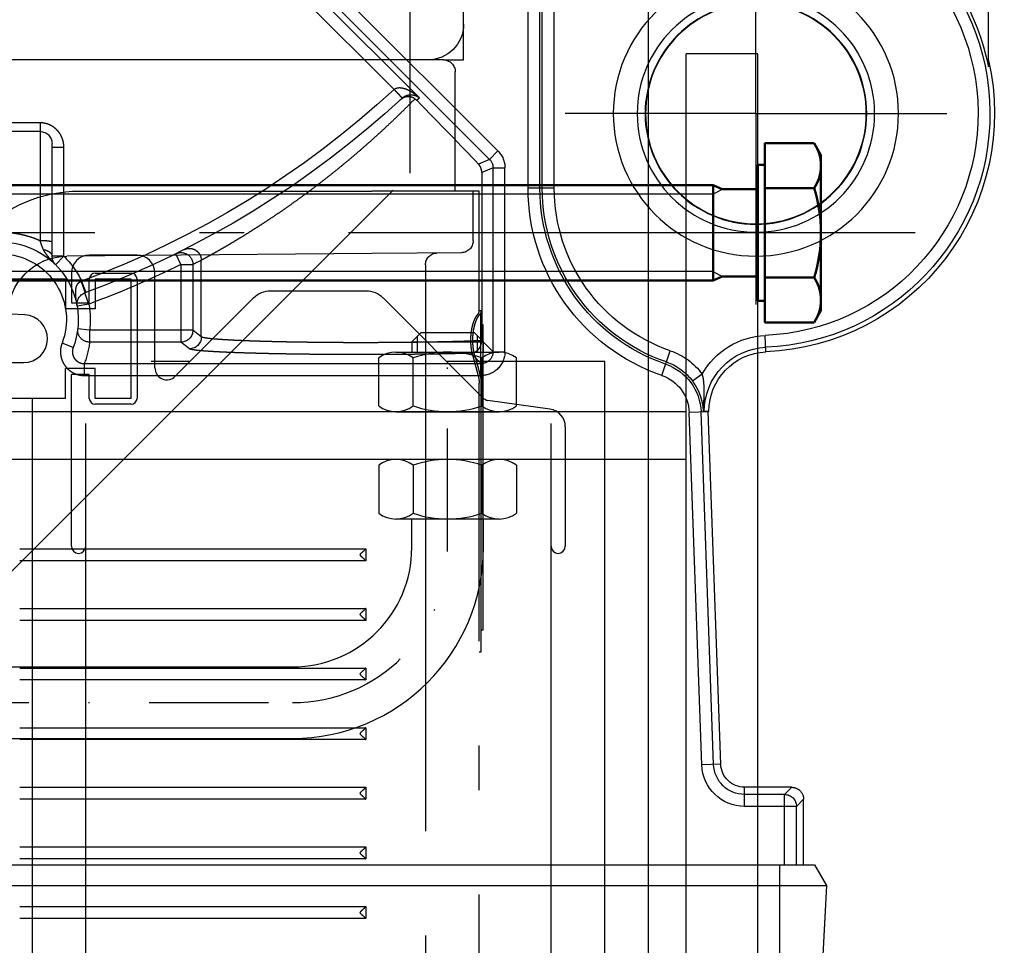
# Model space of a CAD drawing. Units: millimetres. Extents: x 25998 to 31845, y -83707 to -79329.
# Drawn here: x 27433 to 27516, y -80385 to -80308 of the extents above; entities that cross this region are included whole.
import ezdxf

# ---------------------------------------------------------------- set-up
doc = ezdxf.new("R2010")
doc.units = ezdxf.units.MM
doc.header["$LTSCALE"] = 10
for name, pattern in [('AM_DIN_F_W050', [6.25, 4.75, -1.5]), ('AM_DIN_G_W050x2', [6.875, 4.75, -0.875, 0.375, -0.875]), ('CENTER', [7, 4, -1, 1, -1]), ('STRICHPUNKTX2', [2, 1, -0.5, 0, -0.5])]:
    doc.linetypes.add(name, pattern=pattern)
for name, color, linetype, lineweight in [('1N', 3, 'Continuous', 50), ('3N', 8, 'Continuous', 25), ('6', 8, 'AM_DIN_F_W050', 25), ('9', 8, 'AM_DIN_G_W050x2', 25), ('9N', 8, 'AM_DIN_G_W050x2', 25), ('Becker Antriebsteile', 60, 'Continuous', 25), ('Konsole', 4, 'Continuous', 25)]:
    doc.layers.add(name, color=color, linetype=linetype, lineweight=lineweight)
for name, color, linetype in [('ACHSEN1', 7, 'STRICHPUNKTX2'), ('BEZUGSACHSEN', 7, 'Continuous'), ('Torblatt', 30, 'Continuous')]:
    doc.layers.add(name, color=color, linetype=linetype)

# ---------------------------------------------------------------- blocks, each defined once
blk = doc.blocks.new('A$C1F2632C8')
for p in [(20, 100), (55, -25)]:
    blk.add_line(p, (55, 65))
blk = doc.blocks.new('*U61')
at = {"layer": '1N'}
for p, q in [((21483.997, -26600.616), (21479.878, -26600.616)), ((21479.878, -26600.616), (21479.878, -26602.423)), ((21483.997, -26600.616), (21484.578, -26601.623)), ((21484.578, -26614.623), (21484.578, -26601.623)), ((21479.278, -26604.462), (21479.278, -26602.423)), ((21479.878, -26602.423), (21479.278, -26602.423)), ((21479.878, -26602.423), (21479.878, -26613.823)), ((21475.528, -26604.123), (21391.123, -26604.123)), ((21475.528, -26604.123), (21475.528, -26612.123)), ((21475.528, -26604.123), (21476.295, -26604.462)), ((21479.278, -26604.462), (21476.295, -26604.462)), ((21479.278, -26611.785), (21479.278, -26604.462)), ((21483.997, -26604.369), (21479.878, -26604.369)), ((21475.528, -26612.123), (21476.295, -26611.785)), ((21479.278, -26611.785), (21476.295, -26611.785)), ((21479.278, -26613.823), (21479.278, -26611.785)), ((21483.997, -26611.878), (21479.878, -26611.878)), ((21475.528, -26612.123), (21391.123, -26612.123)), ((21479.878, -26613.823), (21479.278, -26613.823)), ((21479.878, -26613.823), (21479.878, -26615.631)), ((21483.997, -26615.631), (21484.578, -26614.623)), ((21483.997, -26615.631), (21479.878, -26615.631))]:
    blk.add_line(p, q, dxfattribs=at)
for centre, radius, start, end in [((21481.261, -26602.492), 3.317, 325.55313, 25.55313), ((21472.169, -26608.123), 12.409, 342.38753, 17.61247), ((21481.261, -26613.755), 3.317, 334.44687, 34.44687)]:
    blk.add_arc(centre, radius, start, end, dxfattribs=at)
at = {"layer": '3N'}
for p, q in [((21475.528, -26604.89), (21476.295, -26604.462)), ((21475.528, -26604.89), (21391.123, -26604.89)), ((21475.528, -26611.357), (21391.123, -26611.357)), ((21475.528, -26611.357), (21476.295, -26611.785))]:
    blk.add_line(p, q, dxfattribs=at)
at = {"layer": '9N'}
blk.add_line((21492.476, -26608.123), (21371.381, -26608.123), dxfattribs=at)
blk = doc.blocks.new('A$C683C32DF')
for p, q in [((437.75, 10.6), (437, 9.85)), ((437.491, 9), (437.491, 10.34)), ((442.25, 10.6), (437.75, 10.6)), ((443, 9.85), (442.25, 10.6)), ((442.51, 9), (442.51, 10.34)), ((437, 9.85), (437, 9)), ((437, 9.85), (443, 9.85)), ((443, 9), (443, 9.85)), ((434.225, 4.495), (434.225, 8.505)), ((435.67, 9), (437, 9)), ((437, 9), (444.33, 9)), ((437.115, 4.495), (437.115, 8.505)), ((442.885, 4.495), (442.885, 8.505)), ((445.775, 4.495), (445.775, 8.505)), ((435.67, 4), (444.33, 4)), ((444.33, 0), (435.67, 0)), ((434.225, -0.495), (434.225, -4.505)), ((437.115, -0.495), (437.115, -4.505)), ((442.885, -0.495), (442.885, -4.505)), ((445.775, -0.495), (445.775, -4.505)), ((444.33, -5), (435.67, -5)), ((437, -7.4), (437, -5)), ((443, -7.4), (443, -5)), ((13, -17.4), (427, -17.4)), ((13, -23.4), (427, -23.4))]:
    blk.add_line(p, q)
for centre, radius, start, end in [((435.67, 6.641), 2.359, 52.2182, 127.7818), ((440, 0.34), 8.66, 70.54212, 109.45788), ((444.33, 6.641), 2.359, 52.2182, 127.7818), ((435.67, 6.359), 2.359, 232.2182, 307.7818), ((440, 12.66), 8.66, 250.54212, 289.45788), ((444.33, 6.359), 2.359, 232.2182, 307.7818), ((435.67, -2.359), 2.359, 52.2182, 127.7818), ((440, -8.66), 8.66, 70.54212, 109.45788), ((444.33, -2.359), 2.359, 52.2182, 127.7818), ((435.67, -2.641), 2.359, 232.2182, 307.7818), ((440, 3.66), 8.66, 250.54212, 289.45788), ((444.33, -2.641), 2.359, 232.2182, 307.7818), ((427, -7.4), 16, 270, 0), ((427, -7.4), 10, 270, 0)]:
    blk.add_arc(centre, radius, start, end)
at = {"layer": 'ACHSEN1'}
for p, q in [((440, -7.4), (440, 11.811)), ((13, -20.4), (427, -20.4))]:
    blk.add_line(p, q, dxfattribs=at)
blk.add_arc((427, -7.4), 13, 270, 0, dxfattribs=at)
blk = doc.blocks.new('A$C6F181C5C')
for p, q in [((-51.75, -28.039), (-51.75, 28.039)), ((-31.19, -31.568), (-15.696, -16.074)), ((-30.837, -31.921), (-15.342, -16.427)), ((-17.808, -19.252), (-27.895, -29.34)), ((-17.455, -19.606), (-26.835, -28.985)), ((-33.548, -33.131), (-33.548, -23.07)), ((-33.048, -33.131), (-33.048, -23.07)), ((-32.951, -33.131), (-32.951, -23.041)), ((-32.452, -33.131), (-32.452, -23.041)), ((-26.835, -28.985), (-27.174, -29.352)), ((-12, -30.388), (-12, -35.332)), ((-12, -30.388), (-9.717, -30.388)), ((-12, -30.75), (-9.635, -30.75)), ((-12.5, -35.981), (-12.5, -31.25)), ((-30.837, -31.921), (-31.19, -31.568)), ((-13, -35.981), (-13, -31.417)), ((-13, -31.417), (-12.5, -31.417)), ((-30.837, -31.921), (-30.371, -32.114)), ((-31.483, -39.983), (-31.483, -32.275)), ((-30.983, -32.275), (-31.483, -32.275)), ((-30.983, -39.983), (-30.983, -32.275)), ((-30.983, -32.275), (-30.512, -32.47)), ((-30.512, -32.47), (-30.512, -39.512)), ((-33.548, -33.131), (-32.452, -33.131)), ((-17.905, -36.327), (-17.684, -35.879)), ((-18.756, -39.365), (-18.756, -36.152)), ((-13, -35.981), (-12.647, -36.335)), ((-13, -35.981), (-12.5, -35.981)), ((-18.404, -36.327), (-18.404, -39.083)), ((-17.905, -36.327), (-18.404, -36.327)), ((-17.905, -36.327), (-17.905, -39.583)), ((-13.742, -37.032), (-13.916, -37.501)), ((-14.046, -37.986), (-13.872, -37.517)), ((-14.046, -37.986), (-13.553, -38.073)), ((-13.553, -38.073), (-13.553, -38.073)), ((-18.756, -39.365), (-18.404, -39.083)), ((-18.404, -39.083), (-14.076, -39.083)), ((-14.076, -39.083), (-13.58, -39.024)), ((-14.076, -39.083), (-14.076, -39.583)), ((-42.422, -39.991), (-42.393, -39.301)), ((-30.512, -39.512), (-30.983, -39.983)), ((-30.512, -39.523), (-30.512, -39.512)), ((-18.257, -39.864), (-17.905, -39.583)), ((-17.905, -39.583), (-14.076, -39.583)), ((-38.055, -40.98), (-38.411, -39.942)), ((-30.983, -39.983), (-31.483, -39.983)), ((-13.386, -39.803), (-12.92, -39.624)), ((-30.051, -40.05), (-30.483, -40.483)), ((-30.483, -40.483), (-30.483, -40.983)), ((-13.853, -40.483), (-30.483, -40.483)), ((-13.853, -40.483), (-13.853, -40.983)), ((-39.749, -40.92), (-39.348, -41.218)), ((-13.853, -40.983), (-30.483, -40.983)), ((-40.527, -57.286), (-40.001, -42.5)), ((-40.028, -42.489), (-39.807, -42.489)), ((-40.001, -42.5), (-39.203, -42.528)), ((-40.229, -57.296), (-39.703, -42.511)), ((-39.729, -57.314), (-39.203, -42.528)), ((-40.527, -57.286), (-39.729, -57.314)), ((-43.5, -58.25), (-43.202, -58.549)), ((-43.5, -58.25), (-41.527, -58.25)), ((-43.202, -61.5), (-43.202, -58.549)), ((-43.202, -58.549), (-41.527, -58.549)), ((-41.527, -59.048), (-41.527, -58.25)), ((-44, -61.5), (-44, -58.75)), ((-44, -58.75), (-43.701, -59.048)), ((-43.701, -61.5), (-43.701, -59.048)), ((-43.701, -59.048), (-41.527, -59.048)), ((-44.45, -61.5), (-44.954, -62.373)), ((-44.45, -61.5), (-44.954, -62.373)), ((1.45, -61.5), (-44.45, -61.5)), ((-43, -62.373), (-43, -61.5)), ((-44.954, -62.373), (-44.758, -66.121)), ((-44.954, -62.373), (-44.758, -66.121)), ((1.954, -62.373), (-44.954, -62.373)), ((-43, -66.5), (-43, -62.373))]:
    blk.add_line(p, q)
for radius in [5.976, 4.976, 4.645, 4.641, 4.625]:
    blk.add_circle((-42, -30), radius)
for centre, radius, start, end in [((-42, -30), 9.809, 91.6209, 267.5792), ((-42, -30), 9.945, 91.6209, 168.6251), ((-42, -30), 9.309, 91.6209, 267.5792), ((-42, -30), 10, 167.1614, 267.5792), ((0, 0), 39.5, 227.2067, 249.6409), ((-0.353, 0.353), 40.5, 227.1522, 227.3688), ((-27.425, -29.795), 0.501, 124.574, 135.5121), ((-27.419, -29.754), 0.461, 55.1154, 64.606), ((-27.521, -29.722), 0.507, 48.8879, 50.5761), ((-27.519, -29.72), 0.504, 47.2028, 48.888), ((0, 0), 40, 227.2016, 249.7076), ((-27.418, -29.752), 0.459, 47.3386, 55.1098), ((-12, -31.25), 0.5, 90, 180), ((-30.484, -32.275), 0.999, 134.9988, 180.0012), ((-30.484, -32.274), 0.499, 134.9674, 180.0326), ((-40.75, -33.131), 7.202, 288.9493, 0), ((-40.75, -33.131), 7.702, 288.9493, 0), ((-40.75, -33.131), 7.799, 288.9493, 0), ((-40.75, -33.131), 8.298, 288.9493, 0), ((-10.353, -38.637), 3.25, 94.7594, 201.0216), ((-17.904, -36.327), 0.5, 63.8246, 179.9828), ((-10.353, -38.637), 2.75, 94.7594, 201.0216), ((-0.5, 0), 40.5, 243.2058, 243.7626), ((-10.353, -38.637), 3.75, 134.9047, 154.6666), ((-13, -35.981), 0.5, 314.9047, 359.9994), ((0, 0), 40.5, 243.7626, 249.7076), ((-12.301, -31.822), 5.406, 254.5431, 254.7893), ((-14.046, -37.986), 0.5, 350.0078, 69.7073), ((-10.353, -38.637), 3.75, 170.0078, 186.8304), ((-17.904, -39.082), 0.501, 180.0948, 269.8828), ((-14.076, -39.083), 0.5, 269.987, 6.8071), ((-42.528, -42.489), 3.191, 29.4456, 87.5792), ((-18.256, -39.364), 0.501, 180.0947, 269.883), ((-10.353, -39.137), 3.75, 186.8307, 201.0411), ((-42.528, -42.489), 2.5, 0, 87.5792), ((-42.528, -42.489), 2.691, 0, 87.5792), ((-37.503, -42.589), 2.798, 108.9493, 143.391), ((-30.484, -39.984), 0.999, 179.9848, 270.0152), ((-30.484, -39.984), 0.499, 179.8844, 270.1156), ((-37.503, -42.589), 2.298, 108.9493, 143.391), ((-37.503, -42.589), 2.201, 108.9493, 177.9613), ((-37.503, -42.589), 1.702, 108.9493, 177.9613), ((-37.503, -42.589), 2.5, 177.7054, 177.9613), ((-41.527, -57.25), 1, 270, 357.9613), ((-41.527, -57.25), 1.299, 270, 357.9613), ((-41.527, -57.25), 1.798, 270, 357.9613), ((-43.5, -58.75), 0.5, 89.9988, 180.0012), ((-43.201, -59.049), 0.5, 90.0075, 179.9925)]:
    blk.add_arc(centre, radius, start, end)
at = {"extrusion": (0, 0, -1)}
blk.add_ellipse((-25.5, -27.474), major_axis=(6.748, 6.756), ratio=0.024678, start_param=-2.352203, end_param=-1.89113, dxfattribs=at)
for points, start_tangent, end_tangent in [([(-26.834, -28.985), (-26.86, -28.966), (-26.886, -28.951), (-26.916, -28.937), (-26.95, -28.926), (-26.99, -28.918), (-27.035, -28.913), (-27.087, -28.913), (-27.145, -28.919), (-27.212, -28.932), (-27.285, -28.952), (-27.367, -28.982), (-27.458, -29.024), (-27.556, -29.078), (-27.664, -29.148), (-27.779, -29.236), (-27.895, -29.34)], (-0.758136, 0.652096), (-0.719335, -0.694663)), ([(-27.199, -29.33), (-27.223, -29.312), (-27.249, -29.294), (-27.278, -29.277), (-27.309, -29.261), (-27.345, -29.246), (-27.384, -29.233), (-27.428, -29.222), (-27.475, -29.214), (-27.526, -29.21), (-27.581, -29.211), (-27.639, -29.218), (-27.701, -29.233), (-27.766, -29.257), (-27.832, -29.293), (-27.895, -29.34)], (-0.772461, 0.635062), (-0.754627, -0.656154)), ([(-27.71, -29.382), (-27.676, -29.361), (-27.642, -29.342), (-27.608, -29.328), (-27.575, -29.316), (-27.542, -29.306), (-27.51, -29.3), (-27.479, -29.295), (-27.448, -29.293), (-27.419, -29.292), (-27.39, -29.293), (-27.362, -29.296), (-27.334, -29.301), (-27.308, -29.306), (-27.282, -29.314), (-27.257, -29.322), (-27.233, -29.332), (-27.221, -29.338)], (0.823437, 0.567408), (0.903323, -0.428961)), ([(-26.836, -28.984), (-26.874, -29.025), (-26.911, -29.066), (-26.948, -29.105), (-26.983, -29.143), (-27.017, -29.179), (-27.048, -29.213), (-27.076, -29.243), (-27.102, -29.271), (-27.124, -29.294), (-27.143, -29.314), (-27.157, -29.33), (-27.168, -29.341), (-27.177, -29.35)], (-0.679421, -0.733749), (-0.745005, 0.667059)), ([(-27.71, -29.382), (-27.303, -29.791), (-26.893, -30.191), (-26.481, -30.58), (-26.07, -30.958), (-25.661, -31.323), (-25.257, -31.674), (-24.858, -32.011), (-24.466, -32.333), (-24.083, -32.639), (-23.708, -32.931), (-23.344, -33.208), (-22.99, -33.47), (-22.648, -33.717), (-22.318, -33.951), (-22, -34.17), (-21.694, -34.377), (-21.402, -34.57), (-21.124, -34.751), (-20.859, -34.919), (-20.609, -35.076), (-20.374, -35.221), (-20.153, -35.354), (-19.947, -35.477), (-19.757, -35.588), (-19.582, -35.69), (-19.424, -35.781), (-19.281, -35.861), (-19.156, -35.932), (-19.046, -35.993), (-18.954, -36.044), (-18.879, -36.085), (-18.821, -36.117), (-18.78, -36.139), (-18.756, -36.152)], (0.700447, -0.713704), (0.879011, -0.476802)), ([(-13, -31.417), (-12.996, -31.325), (-12.984, -31.234), (-12.965, -31.144), (-12.937, -31.057), (-12.903, -30.974), (-12.862, -30.894), (-12.814, -30.818), (-12.76, -30.747), (-12.701, -30.682), (-12.636, -30.622), (-12.567, -30.568), (-12.494, -30.521), (-12.417, -30.481), (-12.337, -30.447), (-12.254, -30.421), (-12.17, -30.402), (-12.085, -30.391), (-12, -30.388)], (0.000008, 1), (1, -0.000001)), ([(-30.512, -32.47), (-30.51, -32.431), (-30.506, -32.391), (-30.498, -32.351), (-30.487, -32.311), (-30.472, -32.271), (-30.454, -32.231), (-30.431, -32.191), (-30.403, -32.152), (-30.371, -32.114)], (0, 1), (0.689147, 0.724621)), ([(-12, -35.332), (-11.789, -35.245), (-11.572, -35.17), (-11.352, -35.108), (-11.129, -35.058), (-10.904, -35.021), (-10.677, -34.997)], (0.913132, 0.407665), (0.996874, 0.07901)), ([(-12.5, -35.395), (-12.497, -35.389), (-12.489, -35.382), (-12.476, -35.376), (-12.457, -35.37), (-12.433, -35.364), (-12.405, -35.358), (-12.372, -35.353), (-12.335, -35.348), (-12.294, -35.344), (-12.25, -35.34), (-12.203, -35.337), (-12.155, -35.335), (-12.104, -35.333), (-12.052, -35.332), (-12, -35.332)], (0.000001, 1), (1, 0)), ([(-12.144, -35.703), (-12.119, -35.644), (-12.094, -35.583), (-12.069, -35.52), (-12.045, -35.457), (-12.022, -35.394), (-12, -35.332)], (0.394774, 0.918778), (0.325494, 0.945544)), ([(-18.032, -35.705), (-18.081, -35.684), (-18.132, -35.668), (-18.184, -35.657), (-18.237, -35.652), (-18.291, -35.653), (-18.344, -35.659), (-18.396, -35.672), (-18.447, -35.689), (-18.495, -35.712), (-18.541, -35.741), (-18.583, -35.773), (-18.622, -35.811), (-18.656, -35.852), (-18.686, -35.896), (-18.711, -35.944), (-18.731, -35.993), (-18.745, -36.045), (-18.754, -36.098), (-18.756, -36.152)], (-0.892631, 0.450788), (-0.000961, -1)), ([(-12.647, -36.335), (-12.543, -36.228), (-12.452, -36.131), (-12.374, -36.042), (-12.308, -35.962), (-12.252, -35.888), (-12.207, -35.821), (-12.171, -35.759), (-12.144, -35.703)], (0.708268, 0.705944), (0.394568, 0.918867)), ([(-12.144, -35.703), (-12.194, -35.713), (-12.242, -35.727), (-12.287, -35.743), (-12.329, -35.762), (-12.367, -35.784), (-12.401, -35.808), (-12.431, -35.833), (-12.455, -35.861), (-12.475, -35.89), (-12.489, -35.92), (-12.497, -35.95), (-12.5, -35.981)], (-0.985113, -0.171909), (0, -1)), ([(-13.72, -37.039), (-13.739, -37.091), (-13.758, -37.143), (-13.776, -37.194), (-13.793, -37.244), (-13.809, -37.29), (-13.824, -37.334), (-13.837, -37.374), (-13.848, -37.41), (-13.857, -37.441), (-13.865, -37.467), (-13.87, -37.488), (-13.873, -37.504), (-13.872, -37.517)], (-0.346986, -0.93787), (0.937937, -0.346805)), ([(-13.553, -38.073), (-13.529, -37.919), (-13.511, -37.783), (-13.499, -37.663), (-13.494, -37.559), (-13.494, -37.467), (-13.499, -37.388), (-13.508, -37.321), (-13.522, -37.263), (-13.538, -37.214), (-13.557, -37.174), (-13.576, -37.142), (-13.598, -37.115), (-13.62, -37.093), (-13.643, -37.074), (-13.667, -37.059), (-13.693, -37.048), (-13.72, -37.039)], (0.173483, 0.984837), (-0.965017, 0.262187)), ([(-30.512, -39.523), (-30.257, -39.533), (-29.987, -39.543), (-29.702, -39.552), (-29.406, -39.56), (-29.097, -39.568), (-28.778, -39.575), (-28.449, -39.581), (-28.111, -39.587), (-27.765, -39.592), (-27.412, -39.596), (-27.053, -39.6), (-26.69, -39.603), (-26.323, -39.605), (-25.954, -39.606), (-25.583, -39.607), (-25.212, -39.607), (-24.842, -39.606), (-24.474, -39.604), (-24.109, -39.601), (-23.748, -39.598), (-23.393, -39.594), (-23.044, -39.589), (-22.702, -39.584), (-22.368, -39.578), (-22.045, -39.571), (-21.731, -39.564), (-21.429, -39.556), (-21.139, -39.547), (-20.863, -39.538), (-20.6, -39.528), (-20.352, -39.517), (-20.12, -39.507), (-19.904, -39.495), (-19.705, -39.483), (-19.524, -39.471), (-19.36, -39.459), (-19.215, -39.446), (-19.089, -39.433), (-18.983, -39.42), (-18.896, -39.406), (-18.829, -39.392), (-18.783, -39.379), (-18.756, -39.365)], (0.999137, -0.041537), (0.75854, 0.651626)), ([(-30.051, -40.05), (-30.061, -40.05), (-30.071, -40.048), (-30.082, -40.047), (-30.092, -40.045), (-30.102, -40.043), (-30.113, -40.041), (-30.123, -40.039), (-30.133, -40.036), (-30.143, -40.033), (-30.154, -40.03), (-30.164, -40.027), (-30.174, -40.023), (-30.184, -40.019), (-30.194, -40.015), (-30.204, -40.01), (-30.214, -40.006), (-30.224, -40.001), (-30.233, -39.996), (-30.243, -39.99), (-30.253, -39.984), (-30.262, -39.978), (-30.272, -39.972), (-30.281, -39.966), (-30.291, -39.959), (-30.3, -39.952), (-30.309, -39.945), (-30.318, -39.937), (-30.327, -39.929), (-30.336, -39.921), (-30.345, -39.912), (-30.354, -39.903), (-30.363, -39.894), (-30.372, -39.884), (-30.38, -39.874), (-30.389, -39.864), (-30.397, -39.853), (-30.406, -39.841), (-30.414, -39.829), (-30.422, -39.817), (-30.43, -39.804), (-30.438, -39.79), (-30.446, -39.776), (-30.454, -39.761), (-30.461, -39.745), (-30.468, -39.729), (-30.475, -39.711), (-30.482, -39.693), (-30.488, -39.673), (-30.494, -39.652), (-30.499, -39.629), (-30.504, -39.605), (-30.508, -39.579), (-30.51, -39.552), (-30.512, -39.523)], (-0.997095, 0.076174), (-0.021318, 0.999773)), ([(-30.051, -40.05), (-29.74, -40.059), (-29.418, -40.066), (-29.084, -40.073), (-28.74, -40.08), (-28.387, -40.086), (-28.025, -40.091), (-27.656, -40.095), (-27.281, -40.099), (-26.9, -40.102), (-26.516, -40.104), (-26.129, -40.106), (-25.739, -40.106), (-25.349, -40.106), (-24.96, -40.106), (-24.572, -40.104), (-24.187, -40.102), (-23.805, -40.1), (-23.429, -40.096), (-23.058, -40.092), (-22.695, -40.087), (-22.339, -40.081), (-21.993, -40.075), (-21.657, -40.068), (-21.332, -40.061), (-21.019, -40.052), (-20.719, -40.044), (-20.433, -40.034), (-20.161, -40.025), (-19.905, -40.014), (-19.665, -40.004), (-19.442, -39.992), (-19.237, -39.981), (-19.049, -39.969), (-18.881, -39.957), (-18.731, -39.944), (-18.601, -39.931), (-18.491, -39.918), (-18.402, -39.905), (-18.333, -39.891), (-18.284, -39.878), (-18.257, -39.864)], (0.999604, -0.028146), (0.780951, 0.624592)), ([(-12.92, -39.624), (-12.892, -39.706), (-12.871, -39.792), (-12.858, -39.879), (-12.853, -39.967), (-12.856, -40.056), (-12.866, -40.143), (-12.884, -40.23), (-12.909, -40.314), (-12.942, -40.396), (-12.982, -40.474), (-13.029, -40.549), (-13.082, -40.62), (-13.141, -40.685), (-13.205, -40.745), (-13.275, -40.799), (-13.349, -40.847), (-13.427, -40.888), (-13.508, -40.922), (-13.593, -40.948), (-13.679, -40.968), (-13.766, -40.979), (-13.853, -40.983)], (0.358715, -0.933447), (-1, -0.000006)), ([(-13.386, -39.803), (-13.373, -39.844), (-13.362, -39.887), (-13.356, -39.931), (-13.353, -39.975), (-13.354, -40.019), (-13.359, -40.063), (-13.368, -40.106), (-13.381, -40.148), (-13.398, -40.189), (-13.417, -40.229), (-13.441, -40.266), (-13.467, -40.301), (-13.497, -40.334), (-13.529, -40.364), (-13.564, -40.391), (-13.601, -40.415), (-13.64, -40.436), (-13.68, -40.453), (-13.723, -40.466), (-13.766, -40.476), (-13.809, -40.481), (-13.853, -40.483)], (0.358718, -0.933446), (-1, 0.000467)), ([(-39.822, -42.489), (-39.821, -42.445), (-39.821, -42.397), (-39.821, -42.345), (-39.821, -42.289), (-39.821, -42.228), (-39.821, -42.163), (-39.822, -42.094), (-39.824, -42.019), (-39.825, -41.939), (-39.827, -41.852), (-39.828, -41.758), (-39.83, -41.654), (-39.83, -41.542), (-39.827, -41.432), (-39.822, -41.33), (-39.815, -41.24), (-39.805, -41.161), (-39.794, -41.091), (-39.78, -41.028), (-39.765, -40.972), (-39.749, -40.92)], (0.015304, 0.999883), (0.324578, 0.945859)), ([(-39.807, -42.489), (-39.805, -42.459), (-39.803, -42.425), (-39.8, -42.39), (-39.796, -42.351), (-39.791, -42.309), (-39.785, -42.264), (-39.777, -42.215), (-39.767, -42.162), (-39.755, -42.104), (-39.739, -42.04), (-39.72, -41.968), (-39.694, -41.886), (-39.663, -41.797), (-39.627, -41.707), (-39.588, -41.619), (-39.548, -41.539), (-39.508, -41.465), (-39.469, -41.397), (-39.429, -41.334), (-39.388, -41.275), (-39.348, -41.218)], (0.046184, 0.998933), (0.596348, 0.802726))]:
    blk.add_spline(points, degree=3, dxfattribs=dict(start_tangent=start_tangent, end_tangent=end_tangent))
at = {"layer": 'BEZUGSACHSEN', "color": 2, "linetype": 'CENTER'}
for q in [(-42, -22), (-50, -30), (-42, -38), (-34, -30)]:
    blk.add_line((-42, -30), q, dxfattribs=at)
blk = doc.blocks.new('A$C66346FEA')
for p, q in [((-59.5, -55.5), (-59.5, 53.70103)), ((-57.8, -55.5), (-59.5, -55.5)), ((-57.8, -55.5), (-51.8, -55.5)), ((-51.8, -55.5), (16.7, -55.5)), ((-58.8, -66.50004), (-58.8, -56.5)), ((-60.8, -66.5), (-60.70631, -66.5)), ((-60.8, -76.62832), (-60.8, -66.5)), ((-60.70631, -66.5), (-60.3937, -66.5)), ((-60.3937, -66.5), (-60.3, -66.5)), ((-60.3, -66.5), (-51.8, -66.5)), ((-60.3, -70.66834), (-60.3, -66.5)), ((-27.3, -66.5), (-51.8, -66.5)), ((-59.30873, -71.6683), (-51.80873, -71.73375)), ((-51.80873, -71.73375), (-26.25637, -71.95674)), ((-56.3, -72.68587), (-56.3, -195.238)), ((-60.95, -76.5), (-60.95, -76.72917)), ((-60.8, -76.5), (-60.95, -76.5)), ((-60.95, -82.18889), (-60.95, -76.72914)), ((-60.95, -77.675), (-61.1, -77.675)), ((-61.1, -77.675), (-61.1, -80.675)), ((-61.1, -80.675), (-61.1, -102.32563)), ((-60.42801, -80.25), (-60.95, -82.18889)), ((-60.70631, -81.89848), (-60.2625, -80.25)), ((-60.95, -82.18889), (-60.95, -103.92691)), ((-60.8, -172.98351), (-60.8, -82.63048)), ((-51.3, -96.5), (-51.3, -97.5)), ((-22.29128, -96.5), (-51.3, -96.5)), ((-51.3, -97.5), (-22.29128, -97.5)), ((-51.3, -101.5), (-51.3, -102.5)), ((-22.29128, -101.5), (-51.3, -101.5)), ((-61.1, -102.32563), (-61.1, -103.32563)), ((-51.3, -102.5), (-22.29128, -102.5)), ((-61.1, -103.32563), (-60.94999, -103.32563)), ((-60.95, -103.92691), (-60.95, -105.17691)), ((-60.95, -105.17691), (-60.80002, -105.17691)), ((-51.3, -106.5), (-51.3, -107.5)), ((-22.29128, -106.5), (-51.3, -106.5)), ((-51.3, -107.5), (-22.29128, -107.5)), ((-51.3, -111.5), (-51.3, -112.5)), ((-22.29128, -111.5), (-51.3, -111.5)), ((-51.3, -112.5), (-22.29128, -112.5)), ((-51.3, -116.5), (-51.3, -117.5)), ((-22.29128, -116.5), (-51.3, -116.5)), ((-51.3, -117.5), (-22.29128, -117.5)), ((-51.3, -121.5), (-51.3, -122.5)), ((-22.29128, -121.5), (-51.3, -121.5)), ((-51.3, -122.5), (-22.29128, -122.5)), ((-51.3, -126.5), (-51.3, -127.5)), ((-22.29128, -126.5), (-51.3, -126.5)), ((-51.3, -127.5), (-22.29128, -127.5))]:
    blk.add_line(p, q)
for points in [[(-60.94999, -76.72916), (-60.91264, -76.76786, -0.01079192), (-60.87628, -76.80886, -0.01054058), (-60.84094, -76.85226, -0.00997873), (-60.80662, -76.89783, -0.00923627), (-60.77342, -76.94544, -0.00864267), (-60.74131, -76.99488, -0.00811725), (-60.71038, -77.04607, -0.00764467), (-60.68058, -77.0988, -0.00718115), (-60.65198, -77.15297, -0.00678338), (-60.62454, -77.20838, -0.00639582), (-60.59831, -77.26493, -0.00606705), (-60.57325, -77.32243, -0.00574132), (-60.5494, -77.38079, -0.00546353), (-60.52669, -77.43983, -0.00517955), (-60.50518, -77.49945, -0.00495865), (-60.48479, -77.55953, -0.00473884), (-60.46554, -77.61999, -0.00451881), (-60.44741, -77.68057, -0.00426869), (-60.43038, -77.74122, -0.00420167), (-60.41419, -77.80279, -0.00409111), (-60.39861, -77.86624, -0.00395576), (-60.38364, -77.93162, -0.0039889), (-60.36937, -77.99897, -0.00396649), (-60.35583, -78.0682, -0.00395285), (-60.34309, -78.13935, -0.00392015), (-60.3312, -78.21232, -0.00392633), (-60.32024, -78.28711, -0.00390636), (-60.31023, -78.36361, -0.00391542), (-60.30126, -78.44181, -0.00390336), (-60.29337, -78.52157, -0.00392136), (-60.28664, -78.60287, -0.0039179), (-60.28108, -78.68554, -0.00394061), (-60.2768, -78.76954, -0.00395139), (-60.27379, -78.85469, -0.00399281), (-60.27216, -78.94093, -0.00400076), (-60.27189, -79.02804, -0.00401738), (-60.27307, -79.11591, -0.00408602), (-60.27572, -79.20446, -0.00422848), (-60.27992, -79.29359, -0.00414692), (-60.28555, -79.38266, -0.00392102), (-60.29263, -79.47135, -0.00440381), (-60.30156, -79.56128, -0.00537443), (-60.31259, -79.65288, -0.00413358), (-60.32387, -79.73883, -0.00139641), (-60.33487, -79.81647, -0.0060165), (-60.35247, -79.91382, -0.01083463), (-60.384, -80.06028, -0.00549632), (-60.42797, -80.25002, -0.00294122)], [(-60.26248, -80.25002), (-60.24225, -80.17159, 0.00504522), (-60.22336, -80.09186, 0.00494883), (-60.20585, -80.01076, 0.00481506), (-60.18969, -79.92853, 0.0046898), (-60.17498, -79.84531, 0.00458092), (-60.16167, -79.76132, 0.00447613), (-60.14984, -79.67668, 0.00438367), (-60.13942, -79.59158, 0.0042958), (-60.13047, -79.50617, 0.00422231), (-60.12293, -79.42063, 0.00414717), (-60.11685, -79.33512, 0.00408861), (-60.11214, -79.24978, 0.00402587), (-60.10886, -79.16478, 0.00398129), (-60.10691, -79.08026, 0.00392916), (-60.10633, -78.99637, 0.00389691), (-60.10702, -78.91321, 0.00385443), (-60.109, -78.83096, 0.00383338), (-60.11217, -78.74968, 0.00379952), (-60.11656, -78.66953, 0.00378868), (-60.12206, -78.59057, 0.00376274), (-60.12867, -78.51293, 0.00376112), (-60.1363, -78.43666, 0.00374209), (-60.14494, -78.36188, 0.00374944), (-60.15451, -78.2886, 0.00373781), (-60.16499, -78.21695, 0.00375193), (-60.17629, -78.14691, 0.00374383), (-60.18839, -78.07859, 0.00376925), (-60.20123, -78.01196, 0.00377364), (-60.21476, -77.94709, 0.00379481), (-60.22892, -77.88401, 0.00379108), (-60.24365, -77.82284, 0.00384614), (-60.25897, -77.76322, 0.00383912), (-60.27497, -77.7048, 0.0039484), (-60.29183, -77.64689, 0.00411051), (-60.30976, -77.58899, 0.00419295), (-60.32872, -77.53124, 0.0043839), (-60.34872, -77.47391, 0.00464049), (-60.36979, -77.41702, 0.00497087), (-60.392, -77.36063, 0.00501203), (-60.41514, -77.30508, 0.00486416), (-60.43919, -77.2506, 0.00571464), (-60.46483, -77.19636, 0.00735664), (-60.49237, -77.14218, 0.00573255), (-60.51888, -77.09185, 0.00165852), (-60.5434, -77.04683, 0.00895177), (-60.57723, -76.9926, 0.01728982), (-60.63234, -76.91405, 0.00897788), (-60.7063, -76.81413, 0.0047965)], [(-60.80002, -82.63048), (-60.79989, -82.60302, -0.00221976), (-60.79952, -82.57572, -0.00226072), (-60.7989, -82.54857, -0.00227023), (-60.79804, -82.52158, -0.00224432), (-60.79694, -82.49477, -0.0022336), (-60.79561, -82.46814, -0.00222528), (-60.79405, -82.4417, -0.00222087), (-60.79228, -82.41545, -0.00220923), (-60.79027, -82.38941, -0.00220469), (-60.78806, -82.36357, -0.00219519), (-60.78564, -82.33796, -0.00219151), (-60.78302, -82.31256, -0.00218134), (-60.78019, -82.2874, -0.00218015), (-60.77717, -82.26246, -0.00217498), (-60.77396, -82.23776, -0.00216885), (-60.77057, -82.21331, -0.00214963), (-60.76699, -82.18912, -0.0021649), (-60.76324, -82.16515, -0.00219648), (-60.7593, -82.14141, -0.00214161), (-60.75523, -82.11801, -0.00200727), (-60.75102, -82.095, -0.00219315), (-60.74658, -82.07192, -0.00257699), (-60.74185, -82.04862, -0.00200046), (-60.73732, -82.02691, -0.00077322), (-60.73315, -82.00741, -0.00274051), (-60.72749, -81.98298, -0.00470815), (-60.71842, -81.94618, -0.00237688), (-60.7063, -81.89847, -0.00129263)]]:
    blk.add_lwpolyline(points, format="xyb")
for centre, radius, start, end in [((-56.5, -52.5), 3, 180, 270), ((-57.8, -56.5), 1, 90, 180), ((-27.3, -78), 11.5, 0, 90), ((-59.3, -70.66834), 1, 180, 269.5), ((-57.3, -72.68587), 1, 0, 89.49999), ((-26.3, -76.95655), 5, 0, 89.5)]:
    blk.add_arc(centre, radius, start, end)
blk.add_open_spline([(-60.7063, -76.81413), (-60.76631, -76.74274), (-60.8, -76.67849), (-60.80002, -76.62832)], degree=3)
for points, knots in [([(-51.29999, -96.49999), (-51.29481, -96.50099), (-51.15542, -96.68194), (-50.89509, -96.87049), (-50.80438, -96.99997)], [0, 0, 0, 0, 0.000477908, 0.0009484162, 0.0009484162, 0.0009484162, 0.0009484162]), ([(-50.80438, -96.99997), (-50.89507, -97.12952), (-51.1554, -97.31808), (-51.29484, -97.49897), (-51.29999, -97.50003)], [0, 0, 0, 0, 0.0004705099, 0.0009484151, 0.0009484151, 0.0009484151, 0.0009484151]), ([(-51.29999, -101.50004), (-51.29481, -101.50099), (-51.15542, -101.68194), (-50.89509, -101.87049), (-50.80438, -102.00001)], [0, 0, 0, 0, 0.000477908, 0.0009484162, 0.0009484162, 0.0009484162, 0.0009484162]), ([(-50.80438, -102.00001), (-50.89507, -102.12952), (-51.1554, -102.31808), (-51.29484, -102.49897), (-51.29999, -102.49999)], [0, 0, 0, 0, 0.0004705099, 0.0009484151, 0.0009484151, 0.0009484151, 0.0009484151]), ([(-51.29999, -106.5), (-51.29481, -106.50099), (-51.15542, -106.68194), (-50.89509, -106.87049), (-50.80438, -106.99998)], [0, 0, 0, 0, 0.000477908, 0.0009484162, 0.0009484162, 0.0009484162, 0.0009484162]), ([(-50.80438, -106.99998), (-50.89507, -107.12952), (-51.1554, -107.31808), (-51.29484, -107.49897), (-51.29999, -107.49996)], [0, 0, 0, 0, 0.0004705099, 0.0009484151, 0.0009484151, 0.0009484151, 0.0009484151]), ([(-51.29999, -111.49996), (-51.29481, -111.50099), (-51.15542, -111.68194), (-50.89509, -111.87049), (-50.80438, -112.00003)], [0, 0, 0, 0, 0.000477908, 0.0009484162, 0.0009484162, 0.0009484162, 0.0009484162]), ([(-50.80438, -112.00003), (-50.89507, -112.12952), (-51.1554, -112.31808), (-51.29484, -112.49897), (-51.29999, -112.5)], [0, 0, 0, 0, 0.0004705099, 0.0009484151, 0.0009484151, 0.0009484151, 0.0009484151]), ([(-51.29999, -116.50001), (-51.29481, -116.50099), (-51.15542, -116.68194), (-50.89509, -116.87049), (-50.80438, -116.99999)], [0, 0, 0, 0, 0.000477908, 0.0009484162, 0.0009484162, 0.0009484162, 0.0009484162]), ([(-50.80438, -116.99999), (-50.89507, -117.12952), (-51.1554, -117.31808), (-51.29484, -117.49897), (-51.29999, -117.49997)], [0, 0, 0, 0, 0.0004705099, 0.0009484151, 0.0009484151, 0.0009484151, 0.0009484151]), ([(-51.29999, -121.49997), (-51.29481, -121.50099), (-51.15542, -121.68194), (-50.89509, -121.87049), (-50.80438, -122.00004)], [0, 0, 0, 0, 0.000477908, 0.0009484162, 0.0009484162, 0.0009484162, 0.0009484162]), ([(-50.80438, -122.00004), (-50.89507, -122.12952), (-51.1554, -122.31808), (-51.29484, -122.49897), (-51.29999, -122.50002)], [0, 0, 0, 0, 0.0004705099, 0.0009484151, 0.0009484151, 0.0009484151, 0.0009484151]), ([(-51.29999, -126.50002), (-51.29481, -126.50099), (-51.15542, -126.68194), (-50.89509, -126.87049), (-50.80438, -127)], [0, 0, 0, 0, 0.000477908, 0.0009484162, 0.0009484162, 0.0009484162, 0.0009484162]), ([(-50.80438, -127), (-50.89507, -127.12952), (-51.1554, -127.31808), (-51.29484, -127.49897), (-51.29999, -127.49998)], [0, 0, 0, 0, 0.0004705099, 0.0009484151, 0.0009484151, 0.0009484151, 0.0009484151])]:
    blk.add_open_spline(points, degree=3, knots=knots)
blk = doc.blocks.new('A$C52A63B80')
for p, q in [((-15.2, 119.902), (-19.2, 119.902)), ((-20.7, 118.402), (-20.7, 115.902)), ((-18.7, 118.402), (-15.7, 118.402)), ((-13.7, 110.46), (-13.7, 118.402)), ((-21.2, 117.902), (-65.2, 117.902)), ((-21.2, 117.902), (-65.2, 117.902)), ((-21.2, 117.902), (-21.2, 115.402)), ((-19.2, 115.902), (-19.2, 117.902)), ((-15.7, 117.902), (-18.7, 117.902)), ((-18.7, 117.902), (-18.7, 115.402)), ((-15.7, 107.902), (-15.7, 117.902)), ((-15.2, 117.902), (-15.2, 107.902)), ((-24.601, 114.9), (-65.225, 116.903)), ((-24.601, 114.9), (-65.225, 116.903)), ((4.015, 116.902), (-4.015, 116.902)), ((-20.7, 115.902), (-19.2, 115.902)), ((-11.993, 109.753), (-5.429, 116.317)), ((13.818, 107.928), (5.429, 116.317)), ((-18.7, 115.402), (-21.2, 115.402)), ((-42.2, 110.902), (-24.7, 110.902)), ((-18.7, 110.402), (-21.2, 110.402)), ((-21.2, 107.902), (-21.2, 110.402)), ((-19.2, 109.902), (-20.7, 109.902)), ((-20.7, 95.502), (-20.7, 109.902)), ((-19.2, 107.902), (-19.2, 109.902)), ((-18.7, 107.902), (-18.7, 110.402)), ((-21.2, 107.902), (-42.2, 107.902)), ((-15.7, 107.902), (-18.7, 107.902)), ((-15.7, 107.402), (-18.7, 107.402)), ((19.409, 106.999), (14.216, 107.729)), ((-19.5, -380.7), (-19.5, 105.8)), ((19.5, -380.7), (19.5, 105.8)), ((20.7, 105.514), (20.7, 95.502))]:
    blk.add_line(p, q)
for points in [[(-10.746, 111), (-14, 111)], [(21.047, -381.5), (24, -381.5), (24, 111), (10.746, 111)], [(-24, 107.902), (-24, -381.5), (-20.654, -381.5)]]:
    blk.add_lwpolyline(points)
for centre, radius, start, end in [((-19.2, 118.402), 1.5, 90, 180), ((-15.2, 118.402), 1.5, 0, 90), ((-18.7, 117.902), 0.5, 90, 180), ((-15.7, 117.902), 0.5, 0, 90), ((-4.015, 114.902), 2, 90, 135), ((4.015, 114.902), 2, 45, 90), ((-24.7, 112.902), 2, 270, 87.17716), ((-12.7, 110.46), 1, 180, 315), ((-18.7, 107.902), 0.5, 180, 270), ((-15.7, 107.902), 0.5, 270, 0), ((14.313, 108.422), 0.7, 225, 262), ((19.2, 105.514), 1.5, 0, 82), ((-20.1, 95.502), 0.6, 180, 0), ((20.1, 95.502), 0.6, 180, 0)]:
    blk.add_arc(centre, radius, start, end)

msp = doc.modelspace()

# ---------------------------------------------------------------- linework, layer by layer
at = {"layer": 'Becker Antriebsteile'}
msp.add_lwpolyline([(27481.062, -80495.527, 0.414214), (27486.062, -80490.527), (27486.062, -80200.527, 0.414214), (27481.062, -80195.527), (27341.062, -80195.527, 0.414214), (27336.062, -80200.527), (27336.062, -80490.527, 0.414214), (27341.062, -80495.527)], format="xyb", close=True, dxfattribs=at)
at = {"layer": 'Konsole'}
for p, q in [((27495.217, -80310.527), (27489.217, -80310.527)), ((27489.217, -80540.527), (27489.217, -80310.527)), ((27495.217, -80540.527), (27495.217, -80310.527)), ((27489.217, -80340.527), (26729.217, -80340.527)), ((27489.217, -80344.527), (26729.217, -80344.527))]:
    msp.add_line(p, q, dxfattribs=at)

# ---------------------------------------------------------------- block references
at = {"layer": '1N'}
msp.add_blockref('*U61', (6015.938, -53717.404), dxfattribs=at)
at = {"layer": '6', "xscale": -2, "yscale": 2, "zscale": 2}
msp.add_blockref('A$C6F181C5C', (27411.062, -80255.527), dxfattribs=at)
at = {"layer": '6', "xscale": -1, "rotation": 180}
msp.add_blockref('A$C1F2632C8', (27411.062, -80255.527), dxfattribs=at)
at = {"layer": '9', "xscale": -1}
msp.add_blockref('A$C66346FEA', (27411.062, -80255.527), dxfattribs=at)
at = {"layer": 'Konsole'}
msp.add_blockref('A$C683C32DF', (27029.217, -80344.527), dxfattribs=at)
at = {"layer": 'Torblatt'}
msp.add_blockref('A$C52A63B80', (27458.387, -80447.309), dxfattribs=at)

doc.saveas('drawing.dxf')
